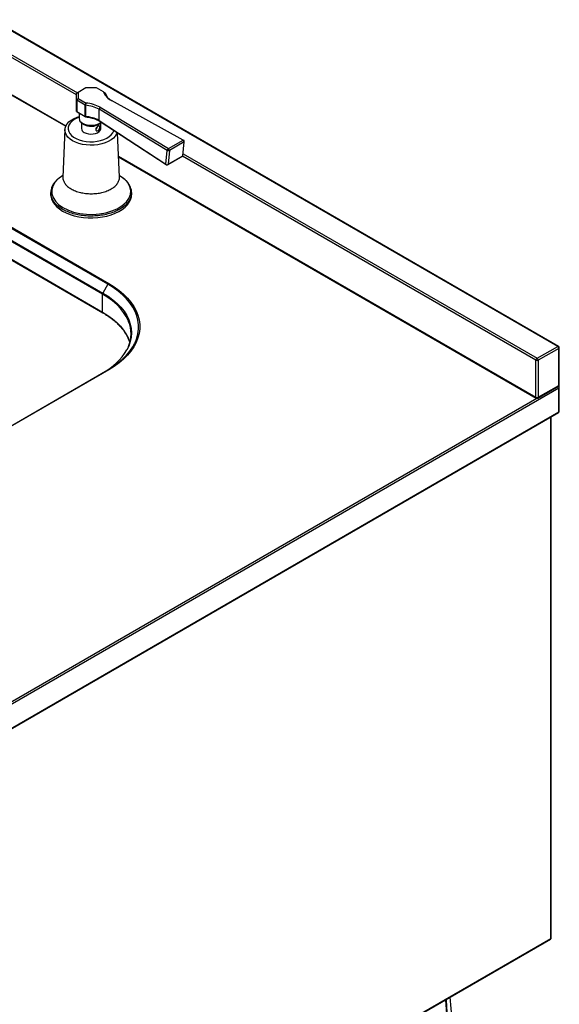
# Paper-space layout '_Isometric' of a CAD drawing. Units: millimetres. Extents: x -495 to 502, y -619 to 658.
# Drawn here: x 168 to 502, y -115 to 493 of the extents above; entities that cross this region are included whole.
import ezdxf

# ---------------------------------------------------------------- set-up
doc = ezdxf.new("R2010")
doc.units = ezdxf.units.MM

psp = doc.layouts.new('_Isometric')

# ---------------------------------------------------------------- linework, layer by layer
at = {"color": 7, "linetype": 'Continuous', "lineweight": 25}
for p, q in [((501.13, 291.57), (151.42, 493.45)), ((208.82, 451.26), (204.13, 448.55)), ((215.45, 451.26), (208.82, 451.26)), ((219.76, 448.77), (215.45, 451.26)), ((163.37, 446.68), (196.4, 427.62)), ((203.13, 436.78), (203.13, 447.93)), ((204.13, 448.55), (203.15, 447.99)), ((204.13, 444.73), (203.15, 443.69)), ((204.13, 448.55), (204.13, 444.73)), ((204.13, 444.73), (209.02, 441.91)), ((208.49, 440.58), (203.19, 443.64)), ((203.19, 443.64), (203.19, 436.7)), ((208.49, 433.64), (208.49, 440.58)), ((208.6, 440.55), (208.6, 433.61)), ((259.11, 412.6), (217, 438.12)), ((217, 431.18), (217, 438.12)), ((217.71, 439.34), (259.94, 413.75)), ((269.1, 419.04), (224.8, 443.41)), ((203.19, 436.7), (208.49, 433.64)), ((203.32, 436.45), (208.57, 433.42)), ((204.63, 435.7), (204.63, 432.42)), ((206.13, 429.76), (206.13, 426.23)), ((206.87, 429.27), (207.85, 428.7)), ((207.89, 428.61), (207.24, 429.05)), ((216.42, 428.7), (217.39, 429.27)), ((217, 431.18), (217.01, 431.17)), ((217.01, 431.17), (258.32, 404.17)), ((217.1, 430.95), (258.48, 403.91)), ((218.13, 426.23), (218.13, 429.76)), ((195.89, 425.5), (194.64, 396.22)), ((229.63, 396.22), (228.46, 423.52)), ((259.94, 413.75), (269.1, 419.04)), ((269.7, 417.92), (260.5, 412.6)), ((268.87, 409.41), (269.7, 417.92)), ((269.7, 417.92), (269.1, 419.04)), ((269.66, 418.71), (269.1, 419.04)), ((269.7, 417.92), (269.66, 418.71)), ((229.09, 408.74), (487.4, 259.62)), ((258.32, 404.17), (259.11, 412.6)), ((259.11, 412.6), (259.94, 413.75)), ((259.11, 412.6), (260.5, 412.6)), ((259.52, 403.88), (268.84, 409.26)), ((260.5, 412.6), (259.7, 404.12)), ((259.7, 404.12), (268.87, 409.41)), ((260.5, 412.6), (259.94, 413.75)), ((64.22, 401.87), (219.41, 312.28)), ((259, 403.77), (258.97, 403.77)), ((230.69, 396.43), (229.59, 397.05)), ((187.13, 386.51), (187.13, 385.4)), ((187.22, 386.52), (187.21, 386.72)), ((237.08, 386.62), (237.07, 386.52)), ((237.13, 385.4), (237.13, 386.51)), ((222.53, 329.93), (219.41, 324.53)), ((219.2, 312.74), (219.2, 323.83)), ((235.25, 296.01), (236, 293.79)), ((487.9, 284.17), (500.63, 291.52)), ((501.34, 290.29), (488.61, 282.95)), ((501.34, 267.43), (501.34, 290.29)), ((501.63, 267.84), (501.63, 290.7)), ((487.2, 260.08), (487.2, 282.95)), ((488.61, 282.95), (488.61, 260.08)), ((66.97, 187.3), (222.53, 277.11)), ((223.03, 277.06), (67.47, 187.25)), ((501.34, 265.8), (141.71, 58.19)), ((488.4, 259.62), (501.13, 266.97)), ((488.61, 260.08), (501.34, 267.43)), ((501.34, 251.1), (501.34, 265.8)), ((501.63, 251.51), (501.63, 266.78)), ((141.51, 43.03), (501.13, 250.64)), ((141.71, 43.49), (501.34, 251.1)), ((496.68, -73.88), (496.68, 248.07)), ((142.92, -278.68), (496.18, -74.75)), ((143.13, -278.23), (496.39, -74.29))]:
    psp.add_line(p, q, dxfattribs=at)
at = {"color": 8, "linetype": 'Continuous', "lineweight": 25}
for p, q in [((500.63, 291.52), (151.42, 493.11)), ((160.71, 473.06), (203.64, 448.27)), ((203.13, 446.93), (160.8, 471.37)), ((163.3, 447.06), (196.53, 427.88)), ((222.53, 329.93), (73.96, 415.7)), ((74.46, 416.23), (223.03, 330.46)), ((219.2, 323.83), (70.82, 409.49)), ((71.05, 410.18), (219.41, 324.53)), ((229.08, 409.09), (487.2, 260.08)), ((487.2, 282.95), (268.61, 409.13)), ((268.98, 410.55), (487.9, 284.17)), ((64.74, 401.91), (219.2, 312.74)), ((141.01, 59.41), (487.64, 259.52)), ((496.39, -74.29), (496.39, 247.9))]:
    psp.add_line(p, q, dxfattribs=at)
at = {"color": 7, "linetype": 'Continuous', "lineweight": 25, "flags": 128}
for points in [[(200.64, 418.63), (199.06, 419.7), (197.77, 420.88), (196.79, 422.17), (196.17, 423.52), (195.89, 424.91), (195.99, 426.32), (196.44, 427.69), (197.24, 429.02), (198.37, 430.26), (199.82, 431.38), (201.53, 432.38), (203.49, 433.21), (204.63, 433.59)], [(204.63, 433.19), (203.37, 432.68), (201.69, 431.79), (200.28, 430.75), (199.18, 429.59), (198.41, 428.35), (198, 427.05), (197.95, 425.73), (198.27, 424.43), (198.95, 423.17), (199.97, 421.98), (201.31, 420.91), (202.93, 419.98), (204.78, 419.21), (206.83, 418.62), (209.01, 418.23), (211.27, 418.04), (213.56, 418.07), (215.81, 418.31), (217.96, 418.75), (219.97, 419.39), (221.77, 420.2), (223.32, 421.17), (224.58, 422.27), (225.52, 423.47), (226.11, 424.75), (226.18, 425.01)], [(218.47, 430.05), (218.43, 430.02), (217.39, 429.27), (216.09, 428.67), (214.59, 428.25), (212.97, 428.04), (211.3, 428.04), (209.67, 428.25), (208.17, 428.67), (206.87, 429.27), (205.83, 430.02), (205.11, 430.89), (204.99, 431.1)], [(207.89, 423.78), (209.08, 423.25), (210.46, 422.9), (211.94, 422.77), (213.44, 422.85), (214.86, 423.14), (216.1, 423.63), (217.09, 424.28), (217.78, 425.05), (218.11, 425.9), (218.13, 426.23)], [(228.16, 423.72), (227.83, 422.84), (227.03, 421.51), (225.89, 420.27), (224.45, 419.15), (222.73, 418.16), (220.78, 417.32), (218.63, 416.67), (216.34, 416.2), (213.95, 415.94), (211.52, 415.89), (209.11, 416.05), (206.77, 416.41), (204.54, 416.97), (202.48, 417.72), (200.64, 418.63)], [(258.32, 404.17), (258.33, 404.1), (258.36, 404.02), (258.42, 403.96), (258.5, 403.9), (258.6, 403.85), (258.71, 403.81), (258.84, 403.78), (258.97, 403.77)], [(259, 403.77), (259.14, 403.78), (259.26, 403.79), (259.38, 403.82), (259.48, 403.86), (259.57, 403.92), (259.64, 403.98), (259.68, 404.04), (259.7, 404.12)], [(187.13, 385.4), (187.2, 384.33), (187.59, 382.64), (188.33, 380.98), (189.41, 379.39), (190.8, 377.88), (192.49, 376.47), (194.45, 375.2)], [(194.45, 375.2), (196.67, 374.06), (199.1, 373.08), (201.72, 372.28), (204.48, 371.66), (207.35, 371.24), (210.28, 371.01), (213.24, 370.98), (216.19, 371.16), (219.08, 371.54), (221.87, 372.11), (224.52, 372.87), (227.01, 373.8), (229.28, 374.9), (231.31, 376.14), (233.07, 377.52), (234.54, 379), (235.69, 380.58), (236.52, 382.22), (237, 383.91), (237.13, 385.4)], [(223.03, 330.46), (226.36, 328.39), (229.41, 326.18), (232.16, 323.85), (234.61, 321.41), (236.73, 318.86), (238.52, 316.23), (239.96, 313.53), (241.05, 310.78), (241.78, 307.99), (242.15, 305.17), (242.15, 302.35), (241.78, 299.53), (241.05, 296.74), (239.96, 293.99), (238.52, 291.29), (236.73, 288.66), (234.61, 286.11), (232.16, 283.67), (229.41, 281.34), (226.36, 279.13), (223.03, 277.06)], [(222.53, 277.11), (225.82, 279.15), (228.84, 281.34), (231.57, 283.65), (233.99, 286.07), (236.08, 288.58), (237.85, 291.18), (238.88, 293.03)], [(433.91, -110.7), (436.43, -138.58), (438.74, -164.22)]]:
    psp.add_lwpolyline(points, dxfattribs=at)
at = {"color": 8, "linetype": 'Continuous', "lineweight": 25, "flags": 128}
for points in [[(194.67, 397.1), (191.62, 394.92), (189.7, 392.85), (188.37, 390.57), (187.75, 388.25), (187.81, 385.84), (188.55, 383.53), (189.99, 381.27), (192.01, 379.24), (194.66, 377.38), (197.73, 375.84), (201.31, 374.59), (205.08, 373.73), (209.17, 373.24), (213.23, 373.15), (217.37, 373.46), (221.25, 374.15), (224.98, 375.24), (228.24, 376.63), (231.14, 378.37), (233.93, 380.86), (235.46, 383.03), (236.36, 385.38), (236.56, 387.73), (236.07, 390.12), (234.91, 392.37), (233.07, 394.53), (230.69, 396.43), (230.69, 396.43)], [(238.88, 293.03), (239.28, 293.85), (240.36, 296.58), (241.08, 299.34), (241.44, 302.12), (241.44, 304.92), (241.08, 307.7), (240.36, 310.47), (239.28, 313.19), (237.85, 315.86), (236.08, 318.46), (233.99, 320.98), (231.57, 323.39), (228.84, 325.7), (225.82, 327.89), (222.53, 329.93)], [(235.29, 307), (235.12, 307.42), (233.84, 310.04), (232.21, 312.59), (230.24, 315.06), (227.94, 317.44), (225.32, 319.7), (222.4, 321.83), (219.2, 323.83)], [(219.41, 324.53), (222.62, 322.52), (225.55, 320.37), (228.18, 318.1), (230.5, 315.72), (232.48, 313.24), (234.12, 310.67), (235.4, 308.04), (236.33, 305.36), (236.88, 302.65), (237.07, 299.92), (236.88, 297.19), (236.33, 294.47), (235.4, 291.79), (234.24, 289.38)], [(219.2, 312.74), (222.4, 310.74), (225.32, 308.6), (227.94, 306.34), (230.24, 303.97), (232.21, 301.5), (233.84, 298.95), (235.12, 296.33), (235.25, 296.01)], [(431.2, -112.27), (433.76, -147.32), (442.73, -270.06), (447.22, -331.43), (456, -451.38)]]:
    psp.add_lwpolyline(points, dxfattribs=at)
at = {"color": 7, "linetype": 'Continuous', "lineweight": 25}
for centre, radius, start, end in [((203.28, 447.92), 0.145, 153.2964, 176.60125), ((228.85, 452.27), 9.74, 201.06407, 245.41854), ((228.91, 451.08), 8.7, 199.35905, 241.22725), ((203.17, 443.72), 0.034, 174.43658, 236.79511), ((203.25, 443.73), 0.107, 202.98601, 238.99748), ((208.54, 440.67), 0.102, 240.54807, 270.1993), ((206.99, 419.26), 21.35, 62.05673, 85.67838), ((207.1, 419.43), 22.56, 61.95655, 85.12622), ((203.23, 436.79), 0.101, 185.6948, 245.62534), ((203.46, 436.68), 0.268, 177.01009, 238.87746), ((208.33, 432.75), 3.71, 185.13029, 246.18985), ((208.62, 433.88), 0.273, 241.4533, 265.73839), ((206.99, 412.32), 21.35, 62.06452, 85.67761), ((209.01, 426.44), 2.89, 184.20658, 247.11356), ((212.07, 438.8), 10.8, 240.94536, 306.11988), ((212.13, 436.83), 9.19, 242.20007, 297.80531), ((212.09, 436.45), 8.9, 241.84419, 303.67247), ((268.5, 409.4), 0.361, 337.63646, 1.10555), ((223.8, 329.24), 1.44, 121.95467, 151.14439), ((220.65, 323.78), 1.44, 148.85627, 178.0435), ((216.11, 299.34), 20.66, 337.58009, 21.7788), ((201.33, 309.23), 38.44, 298.41644, 328.90152), ((499.8, 290.22), 1.54, 2.60548, 57.39452), ((500.63, 290.7), 1, 0, 60.00269), ((488.73, 282.88), 1.54, 122.60548, 177.39452), ((487.9, 284.31), 1.54, 242.60967, 297.39033), ((487.08, 282.88), 1.54, 2.60548, 57.39452), ((222.74, 276.65), 0.503, 54.38183, 114.31395), ((500.63, 267.84), 1, 299.99731, 360), ((500.11, 266.67), 1.51, 324.48503, 24.89611), ((487.9, 261.45), 1.54, 242.60967, 297.39033), ((487.9, 260.49), 1, 240.00269, 299.99731), ((500.63, 251.51), 1, 299.99731, 360), ((495.68, -73.88), 1, 299.99731, 0)]:
    psp.add_arc(centre, radius, start, end, dxfattribs=at)
at = {"color": 8, "linetype": 'Continuous', "lineweight": 25}
for centre, radius, start, end in [((217.23, 431.15), 0.238, 172.47661, 235.99942), ((217.25, 431.14), 0.239, 172.32713, 231.58696), ((219.7, 312.69), 0.503, 174.39144, 234.16641), ((500.92, 291.11), 0.503, 65.69288, 125.61758), ((501.13, 290.75), 0.503, 294.37466, 354.3052), ((501.13, 267.89), 0.503, 294.37466, 354.3052), ((500.86, 267.37), 0.48, 304.05635, 7.25583), ((487.69, 260.03), 0.493, 173.70115, 234.98667), ((488.12, 260.03), 0.493, 305.01333, 6.29885), ((500.86, 251.04), 0.48, 304.05635, 7.25583), ((501.13, 251.56), 0.503, 294.37466, 354.3052), ((495.91, -74.35), 0.48, 304.05635, 7.25583), ((496.18, -73.83), 0.503, 294.37466, 354.3052)]:
    psp.add_arc(centre, radius, start, end, dxfattribs=at)
at = {"color": 7, "linetype": 'Continuous', "lineweight": 25}
for points in [[(220.68, 448.24), (220.37, 448.41), (220.07, 448.59), (219.76, 448.77)], [(208.54, 440.57), (208.7, 441.01), (208.86, 441.46), (209.02, 441.91)], [(217.71, 439.34), (217.47, 438.93), (217.23, 438.53), (217, 438.12)], [(216.99, 431.18), (216.99, 431.18), (217, 431.18), (217, 431.18)]]:
    psp.add_open_spline(points, degree=3, dxfattribs=at)
for points, knots in [([(220.7, 448.19), (220.7, 448.2), (220.7, 448.21), (220.69, 448.23), (220.69, 448.23), (220.69, 448.23), (220.68, 448.24)], [0, 0, 0, 0, 0.00004948744, 0.00004948744, 0.00004948744, 0.00006324433, 0.00006324433, 0.00006324433, 0.00006324433]), ([(208.54, 440.57), (208.56, 440.56), (208.57, 440.55), (208.59, 440.55), (208.59, 440.55), (208.6, 440.55), (208.6, 440.55)], [0, 0, 0, 0, 0.00004949471, 0.00004949471, 0.00004949471, 0.00006315697, 0.00006315697, 0.00006315697, 0.00006315697]), ([(208.58, 433.43), (208.59, 433.42), (208.62, 433.4), (208.65, 433.39), (208.68, 433.39)], [0, 0, 0, 0, 0.420063, 1, 1, 1, 1]), ([(208.58, 433.4), (208.96, 433.36), (210.06, 433.25), (211.85, 432.92), (213.85, 432.38), (215.62, 431.72), (216.63, 431.19), (217.1, 430.95)], [0, 0, 0, 0, 0.119576, 0.347874, 0.576108, 0.804058, 1, 1, 1, 1]), ([(215.85, 427.26), (215.85, 427.24), (215.83, 427.06), (215.72, 426.66), (215.49, 426.13), (215.21, 425.75), (214.99, 425.65), (214.92, 425.62)], [0, 0, 0, 0, 0.016369, 0.282495, 0.572891, 0.865009, 1, 1, 1, 1]), ([(214.95, 425.62), (214.95, 425.72), (214.96, 425.81), (215, 426.01), (215.04, 426.11), (215.12, 426.31), (215.16, 426.41), (215.28, 426.6), (215.34, 426.69), (215.55, 426.97), (215.71, 427.14), (215.96, 427.36), (216.04, 427.43), (216.21, 427.56), (216.29, 427.61), (216.46, 427.7), (216.54, 427.74), (216.69, 427.8), (216.76, 427.82), (216.96, 427.86), (217.07, 427.85), (217.2, 427.77), (217.24, 427.73), (217.31, 427.65), (217.34, 427.59), (217.38, 427.46), (217.4, 427.39), (217.42, 427.23), (217.43, 427.14), (217.43, 426.86), (217.41, 426.65), (217.34, 426.32), (217.31, 426.21), (217.24, 425.99), (217.2, 425.88), (217.11, 425.67), (217.06, 425.57), (216.95, 425.37), (216.89, 425.28), (216.76, 425.11), (216.69, 425.04), (216.54, 424.9), (216.46, 424.85), (216.29, 424.75), (216.21, 424.72), (216.04, 424.67), (215.96, 424.65), (215.71, 424.64), (215.55, 424.69), (215.34, 424.8), (215.28, 424.85), (215.16, 424.97), (215.12, 425.04), (215.04, 425.18), (215, 425.26), (214.96, 425.44), (214.95, 425.53), (214.95, 425.62)], [0, 0, 0, 0, 0.03125, 0.03125, 0.0625, 0.0625, 0.09375, 0.09375, 0.125, 0.125, 0.1875, 0.1875, 0.21875, 0.21875, 0.25, 0.25, 0.28125, 0.28125, 0.3125, 0.3125, 0.375, 0.375, 0.40625, 0.40625, 0.4375, 0.4375, 0.46875, 0.46875, 0.5, 0.5, 0.5625, 0.5625, 0.59375, 0.59375, 0.625, 0.625, 0.65625, 0.65625, 0.6875, 0.6875, 0.71875, 0.71875, 0.75, 0.75, 0.78125, 0.78125, 0.8125, 0.8125, 0.875, 0.875, 0.90625, 0.90625, 0.9375, 0.9375, 0.96875, 0.96875, 1, 1, 1, 1]), ([(217, 431.18), (217, 431.13), (217.01, 431.05), (217.05, 430.98), (217.09, 430.96), (217.1, 430.96)], [0, 0, 0, 0, 0.439949, 0.8799, 1, 1, 1, 1]), ([(217.09, 430.96), (217.09, 430.96), (217.09, 430.95), (217.09, 430.95), (217.1, 430.95)], [0, 0, 0, 0, 0.250039, 1, 1, 1, 1]), ([(194.27, 396.91), (193.96, 396.73), (193.01, 396.18), (192.07, 395.44), (191.45, 394.9), (191.32, 394.79)], [0, 0, 0, 0, 0.282181, 0.861076, 1, 1, 1, 1]), ([(194.64, 396.37), (194.62, 396.2), (194.59, 395.93), (194.5, 395.67), (194.5, 395.65), (194.49, 395.64)], [0, 0, 0, 0, 0.466621, 0.784302, 1, 1, 1, 1]), ([(229.77, 395.65), (229.76, 395.65), (229.75, 395.68), (229.67, 395.91), (229.64, 396.2), (229.62, 396.36)], [0, 0, 0, 0, 0.202652, 0.545275, 1, 1, 1, 1]), ([(237.09, 386.63), (237.1, 386.89), (237.11, 387.72), (236.8, 389.09), (236.18, 390.73), (235.24, 392.3), (234.01, 393.8), (232.64, 395.12), (231.57, 395.87), (231.1, 396.2)], [0, 0, 0, 0, 0.073292, 0.231919, 0.390073, 0.54873, 0.710806, 0.873452, 1, 1, 1, 1]), ([(191.32, 394.79), (191.06, 394.54), (190.28, 393.82), (189.2, 392.55), (188.19, 390.95), (187.52, 389.29), (187.18, 387.87), (187.18, 387.02), (187.18, 386.74)], [0, 0, 0, 0, 0.1058399, 0.3057874, 0.5073148, 0.7065393, 0.9022059, 1, 1, 1, 1]), ([(219.41, 312.28), (219.94, 311.97), (221.47, 311.06), (223.84, 309.47), (226.41, 307.48), (228.71, 305.39), (230.75, 303.21), (232.51, 300.96), (233.95, 298.64), (234.87, 296.91), (235.21, 295.94), (235.27, 295.77)], [0, 0, 0, 0, 0.067804, 0.196852, 0.325898, 0.454954, 0.584065, 0.713297, 0.842736, 0.972487, 1, 1, 1, 1]), ([(235.21, 291.71), (235.03, 291.23), (234.71, 290.38), (234.22, 289.54), (234, 289.17)], [0, 0, 0, 0, 0.555392, 1, 1, 1, 1])]:
    psp.add_open_spline(points, degree=3, knots=knots, dxfattribs=at)
at = {"color": 8, "linetype": 'Continuous', "lineweight": 25}
for points, knots in [([(208.57, 433.42), (208.56, 433.43), (208.53, 433.45), (208.5, 433.52), (208.49, 433.6), (208.49, 433.64)], [0, 0, 0, 0, 0.2060566, 0.6209986, 1, 1, 1, 1]), ([(208.6, 433.61), (208.6, 433.57), (208.61, 433.49), (208.63, 433.42), (208.65, 433.39), (208.67, 433.39), (208.68, 433.4)], [0, 0, 0, 0, 0.311141, 0.651763, 0.892669, 1, 1, 1, 1]), ([(194.67, 396.26), (194.66, 396.18), (194.52, 395.44), (194.9, 394.03), (195.85, 392.13), (197.47, 390.35), (198.99, 389.37), (199.76, 388.87)], [0, 0, 0, 0, 0.030418, 0.272813, 0.515209, 0.757604, 1, 1, 1, 1]), ([(199.76, 388.87), (200.61, 388.43), (202.33, 387.55), (205.4, 386.63), (208.69, 386.04), (212.13, 385.85), (215.57, 386.04), (218.87, 386.62), (221.92, 387.56), (224.59, 388.83), (226.77, 390.37), (228.42, 392.13), (229.36, 394.03), (229.74, 395.44), (229.61, 396.18), (229.59, 396.26)], [0, 0, 0, 0, 0.0824709, 0.1649418, 0.2474127, 0.3298836, 0.4123545, 0.4948255, 0.5772964, 0.6597673, 0.7422382, 0.8247091, 0.90718, 0.9896509, 1, 1, 1, 1]), ([(237.07, 386.52), (237.05, 385.88), (237.01, 384.43), (236.1, 382.22), (234.41, 379.76), (231.9, 377.54), (228.73, 375.63), (225.33, 374.17), (221.55, 373.07), (217.51, 372.35), (213.32, 372.03), (209.09, 372.12), (204.95, 372.62), (201.01, 373.51), (197.39, 374.78), (194.18, 376.37), (191.49, 378.26), (189.37, 380.37), (187.94, 382.67), (187.18, 384.74), (187.21, 386.03), (187.22, 386.52)], [0, 0, 0, 0, 0.042099, 0.095794, 0.149489, 0.216468, 0.270163, 0.323858, 0.377553, 0.431248, 0.484943, 0.538638, 0.592333, 0.646028, 0.699723, 0.753418, 0.807113, 0.860809, 0.914504, 0.968199, 1, 1, 1, 1]), ([(456.53, -450.86), (456.45, -449.73), (456.03, -444.07), (454.3, -420.29), (450.01, -361.39), (442.19, -254.07), (435.68, -164.87), (431.81, -111.91)], [0, 0, 0, 0, 0.010023, 0.050116, 0.210487, 0.53123, 1, 1, 1, 1])]:
    psp.add_open_spline(points, degree=3, knots=knots, dxfattribs=at)

doc.saveas('drawing.dxf')
